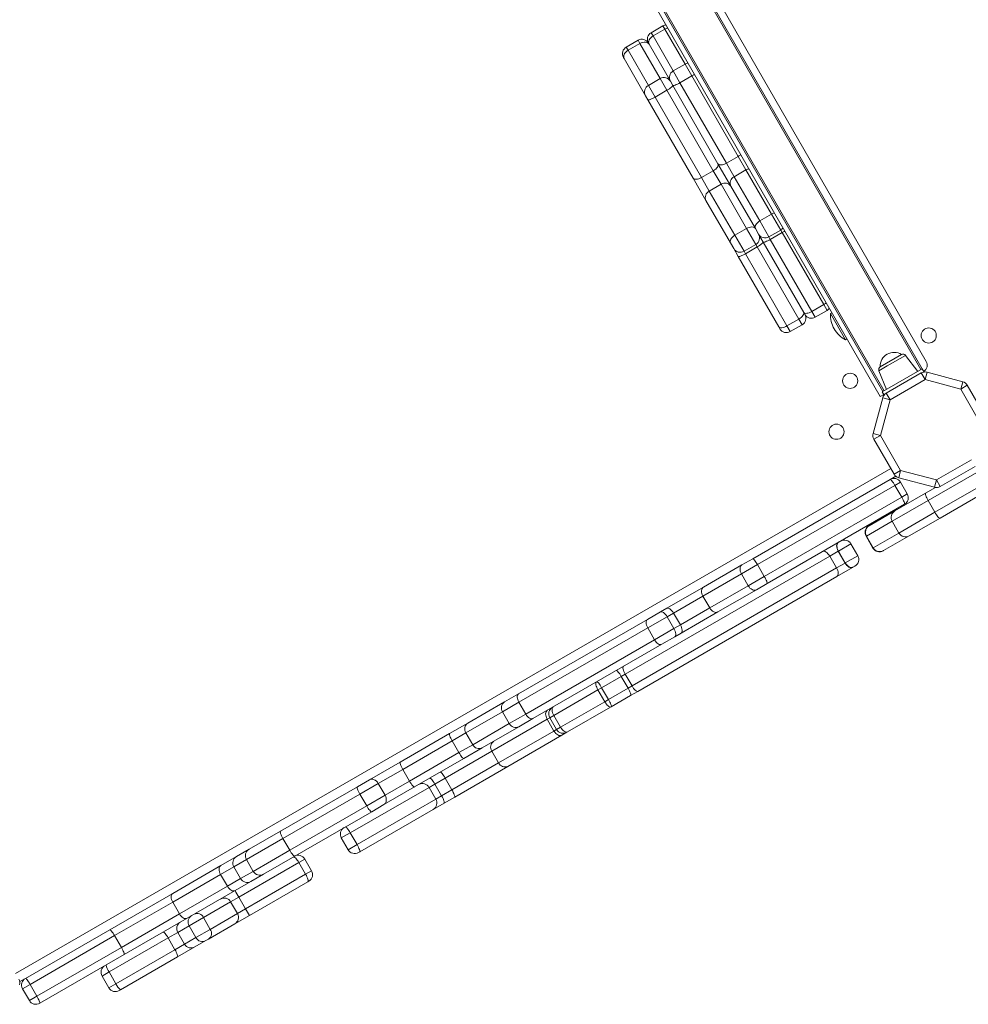
# Model space of a CAD drawing. Units: millimetres. Extents: x 3890 to 13319, y 6824 to 14183.
# Drawn here: x 8832 to 9459, y 9070 to 9720 of the extents above; entities that cross this region are included whole.
import ezdxf

# ---------------------------------------------------------------- set-up
doc = ezdxf.new("R2010")
doc.units = ezdxf.units.MM

msp = doc.modelspace()

# ---------------------------------------------------------------- linework, layer by layer
at = {"color": 7, "linetype": 'Continuous', "lineweight": 15}
for p, q in [((9428.072, 9488.925), (9096.327, 10064.113)), ((9097.194, 10064.613), (9428.938, 9489.425)), ((9431.554, 9494.397), (9102.807, 10064.387)), ((9401.134, 9471.08), (9067.392, 10049.733)), ((9402.95, 9474.436), (9071.206, 10049.625)), ((9072.072, 10050.124), (9403.817, 9474.936)), ((9257.525, 9716.07), (9249.729, 9711.574)), ((9250.965, 9709.43), (9258.762, 9713.927)), ((9241.067, 9706.578), (9233.27, 9702.081)), ((9234.507, 9699.938), (9242.303, 9704.434)), ((9248.324, 9704.002), (9247.896, 9704.745)), ((9262.48, 9679.459), (9248.324, 9704.002)), ((9231.866, 9694.509), (9231.437, 9695.252)), ((9246.021, 9669.966), (9231.866, 9694.509)), ((9272.109, 9690.784), (9264.313, 9686.288)), ((9268.776, 9678.55), (9276.572, 9683.046)), ((9307.255, 9629.847), (9276.572, 9683.046)), ((9255.651, 9681.292), (9247.854, 9676.795)), ((9264.026, 9676.778), (9262.48, 9679.459)), ((9293.893, 9624.994), (9264.026, 9676.778)), ((9268.776, 9678.55), (9299.459, 9625.351)), ((9247.567, 9667.285), (9246.021, 9669.966)), ((9252.317, 9669.057), (9260.114, 9673.554)), ((9252.317, 9669.057), (9283, 9615.858)), ((9290.796, 9620.355), (9260.114, 9673.554)), ((9277.434, 9615.502), (9247.567, 9667.285)), ((9299.459, 9625.351), (9307.255, 9629.847)), ((9312.407, 9620.914), (9307.255, 9629.847)), ((9302.412, 9610.223), (9293.893, 9624.994)), ((9299.459, 9625.351), (9304.611, 9616.418)), ((9283, 9615.858), (9290.796, 9620.355)), ((9295.949, 9611.422), (9290.796, 9620.355)), ((9304.611, 9616.418), (9312.407, 9620.914)), ((9304.611, 9616.418), (9321.469, 9587.19)), ((9329.265, 9591.687), (9312.407, 9620.914)), ((9285.953, 9600.73), (9277.434, 9615.502)), ((9283, 9615.858), (9288.152, 9606.925)), ((9288.152, 9606.925), (9295.949, 9611.422)), ((9312.806, 9582.194), (9295.949, 9611.422)), ((9318.618, 9582.125), (9302.412, 9610.223)), ((9288.152, 9606.925), (9305.01, 9577.697)), ((9302.159, 9572.632), (9285.953, 9600.73)), ((9321.469, 9587.19), (9329.265, 9591.687)), ((9305.01, 9577.697), (9312.806, 9582.194)), ((9320.726, 9578.469), (9318.618, 9582.125)), ((9323.739, 9573.245), (9320.726, 9578.469)), ((9327.556, 9576.635), (9335.352, 9581.132)), ((9328.482, 9575.03), (9336.278, 9579.526)), ((9363.762, 9531.874), (9336.278, 9579.526)), ((9304.268, 9568.976), (9302.159, 9572.632)), ((9311.097, 9567.142), (9318.894, 9571.639)), ((9350.579, 9526.709), (9323.739, 9573.245)), ((9328.482, 9575.03), (9355.966, 9527.378)), ((9307.28, 9563.753), (9304.268, 9568.976)), ((9312.023, 9565.537), (9319.82, 9570.034)), ((9312.023, 9565.537), (9339.507, 9517.885)), ((9347.303, 9522.382), (9319.82, 9570.034)), ((9334.121, 9517.216), (9307.28, 9563.753)), ((9355.966, 9527.378), (9363.762, 9531.874)), ((9351.344, 9525.383), (9350.579, 9526.709)), ((9358.173, 9523.55), (9365.97, 9528.046)), ((9369.159, 9526.52), (9368.293, 9526.02)), ((9378.285, 9508.695), (9368.293, 9526.02)), ((9339.507, 9517.885), (9347.303, 9522.382)), ((9334.885, 9515.89), (9334.121, 9517.216)), ((9341.715, 9514.057), (9349.511, 9518.554)), ((9624.525, 9513.041), (9432.779, 9402.45)), ((9378.285, 9508.695), (9379.151, 9509.195)), ((9437.275, 9394.654), (9629.022, 9505.245)), ((9632.428, 9501.438), (9440.682, 9390.846)), ((9401.171, 9490.726), (9415.296, 9498.873)), ((9426.123, 9487.801), (9417.872, 9498.371)), ((9400.315, 9488.245), (9405.333, 9475.81)), ((9402.517, 9474.186), (9428.938, 9489.425)), ((9405.168, 9473.407), (9428.285, 9486.739)), ((9430.783, 9482.408), (9428.285, 9486.739)), ((9428.938, 9489.425), (9430.126, 9487.365)), ((9430.783, 9482.408), (9432.08, 9487.237)), ((9432.08, 9487.237), (9455.691, 9480.899)), ((9430.783, 9482.408), (9407.666, 9469.075)), ((9454.395, 9476.07), (9430.783, 9482.408)), ((9454.395, 9476.07), (9455.691, 9480.899)), ((9402.517, 9474.186), (9403.705, 9472.127)), ((9405.168, 9473.407), (9407.666, 9469.075)), ((9454.395, 9476.07), (9458.726, 9478.568)), ((9467.728, 9452.953), (9454.395, 9476.07)), ((9458.726, 9478.568), (9472.059, 9455.451)), ((9396.499, 9446.76), (9402.837, 9470.372)), ((9401.134, 9471.08), (9403.516, 9472.454)), ((9407.666, 9469.075), (9401.328, 9445.463)), ((9402.837, 9470.372), (9407.666, 9469.075)), ((9396.499, 9446.76), (9401.328, 9445.463)), ((9396.997, 9442.965), (9401.328, 9445.463)), ((9410.33, 9419.848), (9396.997, 9442.965)), ((9401.328, 9445.463), (9414.661, 9422.346)), ((9438.273, 9416.008), (9461.39, 9429.341)), ((9410.33, 9419.848), (9414.661, 9422.346)), ((9413.365, 9417.517), (9414.661, 9422.346)), ((9414.661, 9422.346), (9438.273, 9416.008)), ((9463.888, 9425.01), (9440.771, 9411.677)), ((9316.846, 9364.018), (9407.693, 9416.415)), ((9407.693, 9416.415), (9411.402, 9418.554)), ((9436.977, 9411.179), (9413.365, 9417.517)), ((9436.977, 9411.179), (9438.273, 9416.008)), ((9440.771, 9411.677), (9438.273, 9416.008)), ((9410.854, 9412.466), (9320.007, 9360.069)), ((9414.522, 9414.582), (9410.854, 9412.466)), ((9415.35, 9404.67), (9410.854, 9412.466)), ((9419.019, 9406.785), (9414.522, 9414.582)), ((9431.189, 9407.305), (9437.673, 9411.045)), ((9324.504, 9352.273), (9415.35, 9404.67)), ((9432.779, 9402.45), (9409.067, 9388.774)), ((9410.865, 9395.583), (9431.189, 9407.305)), ((9415.35, 9404.67), (9419.019, 9406.785)), ((9437.275, 9394.654), (9432.779, 9402.45)), ((9417.185, 9399.956), (9326.339, 9347.56)), ((9393.882, 9385.788), (9410.865, 9395.583)), ((9409.067, 9388.774), (9392.084, 9378.979)), ((9413.563, 9380.977), (9409.067, 9388.774)), ((9413.563, 9380.977), (9437.275, 9394.654)), ((9440.682, 9390.846), (9420.357, 9379.124)), ((9393.637, 9385.647), (9393.882, 9385.788)), ((9391.804, 9378.817), (9396.3, 9371.021)), ((9396.581, 9371.183), (9392.084, 9378.979)), ((9396.581, 9371.183), (9413.563, 9380.977)), ((9420.357, 9379.124), (9403.375, 9369.329)), ((9386.303, 9365.983), (9381.806, 9373.779)), ((9403.375, 9369.329), (9403.13, 9369.188)), ((9367.73, 9365.66), (9232.574, 9287.708)), ((9309.755, 9359.928), (9316.846, 9364.018)), ((9373.378, 9368.917), (9367.73, 9365.66)), ((9372.227, 9357.864), (9367.73, 9365.66)), ((9373.556, 9369.02), (9373.378, 9368.917)), ((9377.874, 9361.121), (9373.378, 9368.917)), ((9378.053, 9361.224), (9373.556, 9369.02)), ((9237.07, 9279.911), (9372.227, 9357.864)), ((9284.341, 9345.271), (9309.755, 9359.928)), ((9320.007, 9360.069), (9309.371, 9353.935)), ((9324.504, 9352.273), (9320.007, 9360.069)), ((9372.227, 9357.864), (9377.874, 9361.121)), ((9382.912, 9358.255), (9372.558, 9352.283)), ((9377.874, 9361.121), (9378.053, 9361.224)), ((9383.093, 9358.359), (9382.912, 9358.255)), ((9384.47, 9359.153), (9383.093, 9358.359)), ((9372.558, 9352.283), (9240.885, 9276.34)), ((9309.371, 9353.935), (9283.957, 9339.277)), ((9313.867, 9346.138), (9309.371, 9353.935)), ((9313.867, 9346.138), (9324.504, 9352.273)), ((9260.021, 9331.244), (9284.341, 9345.271)), ((9288.453, 9331.481), (9313.867, 9346.138)), ((9319.248, 9343.47), (9293.834, 9328.812)), ((9326.339, 9347.56), (9319.248, 9343.47)), ((9283.957, 9339.277), (9264.5, 9328.055)), ((9288.453, 9331.481), (9283.957, 9339.277)), ((9255.819, 9328.82), (9260.021, 9331.244)), ((9268.997, 9320.259), (9288.453, 9331.481)), ((9162.089, 9274.761), (9247.251, 9323.879)), ((9247.251, 9323.879), (9255.819, 9328.82)), ((9260.298, 9325.632), (9247.447, 9318.22)), ((9264.5, 9328.055), (9260.298, 9325.632)), ((9264.794, 9317.835), (9260.298, 9325.632)), ((9268.997, 9320.259), (9264.5, 9328.055)), ((9293.834, 9328.812), (9269.514, 9314.785)), ((9247.447, 9318.22), (9162.284, 9269.102)), ((9251.944, 9310.424), (9247.447, 9318.22)), ((9251.944, 9310.424), (9264.794, 9317.835)), ((9264.794, 9317.835), (9268.997, 9320.259)), ((9265.311, 9312.361), (9256.744, 9307.42)), ((9269.514, 9314.785), (9265.311, 9312.361)), ((9166.781, 9261.305), (9251.944, 9310.424)), ((9256.744, 9307.42), (9171.581, 9258.302)), ((9229.969, 9286.205), (9216.97, 9278.708)), ((9232.574, 9287.708), (9229.969, 9286.205)), ((9234.465, 9278.409), (9229.969, 9286.205)), ((9237.07, 9279.911), (9232.574, 9287.708)), ((9216.97, 9278.708), (9214.543, 9277.308)), ((9221.467, 9270.912), (9216.97, 9278.708)), ((9221.467, 9270.912), (9234.465, 9278.409)), ((9234.465, 9278.409), (9237.07, 9279.911)), ((9152.793, 9269.399), (9162.089, 9274.761)), ((9214.543, 9277.308), (9185.36, 9260.477)), ((9219.039, 9269.512), (9214.543, 9277.308)), ((9236.109, 9273.585), (9223.325, 9266.212)), ((9240.885, 9276.34), (9236.109, 9273.585)), ((9128.565, 9255.426), (9152.793, 9269.399)), ((9162.284, 9269.102), (9151.44, 9262.847)), ((9166.781, 9261.305), (9162.284, 9269.102)), ((9189.856, 9252.68), (9219.039, 9269.512)), ((9222.92, 9265.978), (9194.439, 9249.551)), ((9219.039, 9269.512), (9221.467, 9270.912)), ((9223.325, 9266.212), (9222.92, 9265.978)), ((9151.44, 9262.847), (9127.212, 9248.873)), ((9155.936, 9255.051), (9151.44, 9262.847)), ((9155.936, 9255.051), (9166.781, 9261.305)), ((9182.664, 9258.922), (9187.16, 9251.125)), ((9189.856, 9252.68), (9185.36, 9260.477)), ((9116.474, 9248.452), (9128.565, 9255.426)), ((9131.709, 9241.077), (9155.936, 9255.051)), ((9162.286, 9252.941), (9138.058, 9238.967)), ((9180.955, 9257.937), (9144.379, 9236.841)), ((9171.581, 9258.302), (9162.286, 9252.941)), ((9185.452, 9250.14), (9180.955, 9257.937)), ((9083.792, 9229.602), (9116.474, 9248.452)), ((9127.212, 9248.873), (9118.143, 9243.643)), ((9131.709, 9241.077), (9127.212, 9248.873)), ((9148.875, 9229.044), (9185.452, 9250.14)), ((9190.597, 9247.336), (9154.963, 9226.783)), ((9193.989, 9249.292), (9190.597, 9247.336)), ((9194.439, 9249.551), (9193.989, 9249.292)), ((9118.143, 9243.643), (9085.461, 9224.793)), ((9122.64, 9235.847), (9118.143, 9243.643)), ((9122.64, 9235.847), (9131.709, 9241.077)), ((9089.958, 9216.997), (9122.64, 9235.847)), ((9144.379, 9236.841), (9113.513, 9219.039)), ((9138.058, 9238.967), (9125.967, 9231.993)), ((9148.875, 9229.044), (9144.379, 9236.841)), ((9063.555, 9217.931), (9083.792, 9229.602)), ((9125.967, 9231.993), (9093.284, 9213.144)), ((9118.01, 9211.243), (9148.875, 9229.044)), ((9154.963, 9226.783), (9119.811, 9206.509)), ((9085.461, 9224.793), (9069.272, 9215.456)), ((9089.958, 9216.997), (9085.461, 9224.793)), ((9004.604, 9183.93), (9055.461, 9213.262)), ((9055.461, 9213.262), (9063.555, 9217.931)), ((9069.272, 9215.456), (9057.13, 9208.453)), ((9073.769, 9207.66), (9069.272, 9215.456)), ((9093.284, 9213.144), (9073.048, 9201.472)), ((9073.769, 9207.66), (9089.958, 9216.997)), ((9106.704, 9215.112), (9102.832, 9212.878)), ((9113.513, 9219.039), (9106.704, 9215.112)), ((9111.201, 9207.315), (9106.704, 9215.112)), ((9118.01, 9211.243), (9113.513, 9219.039)), ((9057.13, 9208.453), (9006.273, 9179.121)), ((9102.832, 9212.878), (9050.749, 9182.839)), ((9061.627, 9200.657), (9057.13, 9208.453)), ((9061.627, 9200.657), (9073.769, 9207.66)), ((9107.328, 9205.082), (9102.832, 9212.878)), ((9107.328, 9205.082), (9111.201, 9207.315)), ((9111.201, 9207.315), (9118.01, 9211.243)), ((9119.811, 9206.509), (9112.788, 9202.459)), ((9010.77, 9171.325), (9061.627, 9200.657)), ((9055.246, 9175.043), (9107.328, 9205.082)), ((9073.048, 9201.472), (9064.953, 9196.803)), ((9112.788, 9202.459), (9105.688, 9198.364)), ((9064.953, 9196.803), (9014.096, 9167.471)), ((9105.688, 9198.364), (9057.175, 9170.384)), ((8983.894, 9171.986), (9004.604, 9183.93)), ((9055.246, 9175.043), (9050.749, 9182.839)), ((9006.273, 9179.121), (8982.112, 9165.186)), ((9010.77, 9171.325), (9006.273, 9179.121)), ((9044.869, 9179.448), (9049.366, 9171.652)), ((8975.572, 9167.186), (8983.894, 9171.986)), ((8986.608, 9157.389), (9010.77, 9171.325)), ((9014.096, 9167.471), (8993.387, 9155.527)), ((9057.175, 9170.384), (9056.195, 9169.818)), ((8933.408, 9142.867), (8965.133, 9161.165)), ((8965.133, 9161.165), (8975.572, 9167.186)), ((8982.112, 9165.186), (8973.79, 9160.386)), ((9016.78, 9163.247), (8977.024, 9140.318)), ((8986.608, 9157.389), (8982.112, 9165.186)), ((9021.277, 9155.451), (9016.78, 9163.247)), ((9025.238, 9157.736), (9020.742, 9165.532)), ((8965.091, 9155.369), (8933.366, 9137.071)), ((8973.79, 9160.386), (8965.091, 9155.369)), ((8969.587, 9147.572), (8965.091, 9155.369)), ((8978.287, 9152.59), (8973.79, 9160.386)), ((8978.287, 9152.59), (8986.608, 9157.389)), ((8981.521, 9132.522), (9021.277, 9155.451)), ((8993.387, 9155.527), (8985.065, 9150.727)), ((8969.587, 9147.572), (8978.287, 9152.59)), ((8985.065, 9150.727), (8974.626, 9144.706)), ((9022.68, 9150.488), (8984.102, 9128.238)), ((9023.405, 9150.907), (9022.68, 9150.488)), ((8891.767, 9118.85), (8933.408, 9142.867)), ((8937.862, 9129.275), (8969.587, 9147.572)), ((8974.626, 9144.706), (8942.901, 9126.409)), ((8933.366, 9137.071), (8894.927, 9114.901)), ((8937.862, 9129.275), (8933.366, 9137.071)), ((8971.688, 9137.24), (8953.722, 9126.878)), ((8977.024, 9140.318), (8971.688, 9137.24)), ((8976.184, 9129.444), (8971.688, 9137.24)), ((8981.521, 9132.522), (8977.024, 9140.318)), ((8899.424, 9107.105), (8937.862, 9129.275)), ((8958.219, 9119.082), (8976.184, 9129.444)), ((8976.184, 9129.444), (8981.521, 9132.522)), ((8942.901, 9126.409), (8901.259, 9102.392)), ((8953.722, 9126.878), (8944.201, 9121.387)), ((8958.219, 9119.082), (8953.722, 9126.878)), ((8974.405, 9122.645), (8957.096, 9112.662)), ((8984.102, 9128.238), (8974.405, 9122.645)), ((8835.969, 9086.669), (8891.767, 9118.85)), ((8936.674, 9117.045), (8930.388, 9113.42)), ((8944.201, 9121.387), (8936.674, 9117.045)), ((8941.171, 9109.249), (8936.674, 9117.045)), ((8948.698, 9113.59), (8944.201, 9121.387)), ((8948.698, 9113.59), (8958.219, 9119.082)), ((8894.927, 9114.901), (8839.13, 9082.72)), ((8930.388, 9113.42), (8891.35, 9090.905)), ((8899.424, 9107.105), (8894.927, 9114.901)), ((8934.885, 9105.624), (8930.388, 9113.42)), ((8934.885, 9105.624), (8941.171, 9109.249)), ((8941.171, 9109.249), (8948.698, 9113.59)), ((8955.353, 9111.657), (8947.993, 9107.412)), ((8957.096, 9112.662), (8955.353, 9111.657)), ((8843.627, 9074.924), (8899.424, 9107.105)), ((8901.259, 9102.392), (8845.462, 9070.21)), ((8895.847, 9083.108), (8934.885, 9105.624)), ((8947.993, 9107.412), (8936.571, 9100.824)), ((8936.571, 9100.824), (8898.847, 9079.066)), ((8895.847, 9083.108), (8891.35, 9090.905)), ((8832.26, 9084.529), (8835.969, 9086.669)), ((8886.663, 9088.201), (8891.159, 9080.405)), ((8839.13, 9082.72), (8834.136, 9079.84)), ((8838.633, 9072.043), (8834.136, 9079.84)), ((8843.627, 9074.924), (8839.13, 9082.72)), ((8898.847, 9079.066), (8897.989, 9078.572)), ((8838.633, 9072.043), (8843.627, 9074.924))]:
    msp.add_line(p, q, dxfattribs=at)
at = {"color": 8, "linetype": 'Continuous', "lineweight": 15}
for p, q in [((9258.762, 9713.927), (9257.525, 9716.07)), ((9249.729, 9711.574), (9250.965, 9709.43)), ((9250.965, 9709.43), (9264.313, 9686.288)), ((9272.109, 9690.784), (9258.762, 9713.927)), ((9233.27, 9702.081), (9234.507, 9699.938)), ((9242.303, 9704.434), (9241.067, 9706.578)), ((9255.651, 9681.292), (9242.303, 9704.434)), ((9234.507, 9699.938), (9247.854, 9676.795)), ((9276.572, 9683.046), (9272.109, 9690.784)), ((9264.313, 9686.288), (9268.776, 9678.55)), ((9247.854, 9676.795), (9252.317, 9669.057)), ((9260.114, 9673.554), (9255.651, 9681.292)), ((9335.352, 9581.132), (9329.265, 9591.687)), ((9321.469, 9587.19), (9327.556, 9576.635)), ((9305.01, 9577.697), (9311.097, 9567.142)), ((9318.894, 9571.639), (9312.806, 9582.194)), ((9336.278, 9579.526), (9335.352, 9581.132)), ((9319.82, 9570.034), (9318.894, 9571.639)), ((9327.556, 9576.635), (9328.482, 9575.03)), ((9311.097, 9567.142), (9312.023, 9565.537)), ((9365.97, 9528.046), (9363.762, 9531.874)), ((9355.966, 9527.378), (9358.173, 9523.55)), ((9349.511, 9518.554), (9347.303, 9522.382)), ((9339.507, 9517.885), (9341.715, 9514.057)), ((9417.872, 9498.371), (9405.741, 9491.375)), ((9405.741, 9491.375), (9400.315, 9488.245)), ((8829.507, 9089.868), (9408.16, 9423.611)), ((9392.084, 9378.979), (9391.804, 9378.817)), ((9381.806, 9373.779), (9373.556, 9369.02)), ((9396.3, 9371.021), (9396.581, 9371.183)), ((9378.053, 9361.224), (9386.303, 9365.983)), ((9182.664, 9258.922), (9180.955, 9257.937)), ((9185.36, 9260.477), (9182.664, 9258.922)), ((9187.16, 9251.125), (9189.856, 9252.68)), ((9185.452, 9250.14), (9187.16, 9251.125)), ((9050.749, 9182.839), (9044.869, 9179.448)), ((9049.366, 9171.652), (9055.246, 9175.043)), ((9020.742, 9165.532), (9016.78, 9163.247)), ((9021.277, 9155.451), (9025.238, 9157.736)), ((8891.35, 9090.905), (8886.663, 9088.201)), ((8891.159, 9080.405), (8895.847, 9083.108))]:
    msp.add_line(p, q, dxfattribs=at)
at = {"color": 7, "linetype": 'Continuous', "lineweight": 15, "flags": 128}
for points in [[(9248.324, 9704.002), (9248.078, 9704.622), (9248.007, 9705.314), (9248.115, 9706.051), (9248.398, 9706.806), (9248.844, 9707.549), (9249.437, 9708.251), (9250.153, 9708.887), (9250.965, 9709.43)], [(9242.303, 9704.434), (9243.18, 9704.865), (9244.089, 9705.167), (9244.994, 9705.328), (9245.861, 9705.342), (9246.655, 9705.209), (9247.348, 9704.933), (9247.911, 9704.526), (9248.324, 9704.002)], [(9231.866, 9694.509), (9231.619, 9695.129), (9231.549, 9695.821), (9231.657, 9696.558), (9231.939, 9697.313), (9232.385, 9698.056), (9232.978, 9698.759), (9233.694, 9699.394), (9234.507, 9699.938)], [(9264.026, 9676.778), (9264.024, 9676.588), (9263.856, 9676.31), (9263.529, 9675.954), (9263.053, 9675.533), (9262.449, 9675.064), (9261.739, 9674.565), (9260.95, 9674.055), (9260.114, 9673.554)], [(9268.776, 9678.55), (9267.923, 9678.076), (9267.087, 9677.649), (9266.299, 9677.284), (9265.591, 9676.996), (9264.989, 9676.796), (9264.516, 9676.69), (9264.191, 9676.684), (9264.026, 9676.778)], [(9252.317, 9669.057), (9251.464, 9668.584), (9250.628, 9668.156), (9249.84, 9667.792), (9249.132, 9667.504), (9248.53, 9667.303), (9248.057, 9667.198), (9247.732, 9667.192), (9247.567, 9667.285)], [(9293.893, 9624.994), (9294.05, 9624.529), (9294.035, 9623.985), (9293.849, 9623.384), (9293.497, 9622.748), (9292.995, 9622.104), (9292.36, 9621.474), (9291.618, 9620.883), (9290.796, 9620.355)], [(9299.459, 9625.351), (9298.59, 9624.905), (9297.707, 9624.558), (9296.844, 9624.324), (9296.034, 9624.212), (9295.309, 9624.226), (9294.695, 9624.365), (9294.217, 9624.625), (9293.893, 9624.994)], [(9283, 9615.858), (9282.131, 9615.412), (9281.249, 9615.065), (9280.386, 9614.831), (9279.576, 9614.719), (9278.85, 9614.733), (9278.236, 9614.872), (9277.758, 9615.132), (9277.434, 9615.502)], [(9321.469, 9587.19), (9320.652, 9586.653), (9319.924, 9586.039), (9319.312, 9585.369), (9318.84, 9584.672), (9318.525, 9583.972), (9318.381, 9583.297), (9318.412, 9582.673), (9318.618, 9582.125)], [(9305.01, 9577.697), (9304.193, 9577.161), (9303.465, 9576.546), (9302.853, 9575.877), (9302.381, 9575.179), (9302.067, 9574.479), (9301.922, 9573.804), (9301.954, 9573.181), (9302.159, 9572.632)], [(9318.618, 9582.125), (9318.246, 9582.577), (9317.722, 9582.917), (9317.065, 9583.13), (9316.302, 9583.208), (9315.462, 9583.149), (9314.576, 9582.954), (9313.679, 9582.632), (9312.806, 9582.194)], [(9323.739, 9573.245), (9323.736, 9573.058), (9323.567, 9572.782), (9323.238, 9572.428), (9322.762, 9572.009), (9322.156, 9571.542), (9321.446, 9571.044), (9320.657, 9570.535), (9319.82, 9570.034)], [(9328.482, 9575.03), (9327.629, 9574.556), (9326.793, 9574.128), (9326.006, 9573.762), (9325.299, 9573.472), (9324.698, 9573.27), (9324.226, 9573.162), (9323.903, 9573.154), (9323.739, 9573.245)], [(9312.023, 9565.537), (9311.17, 9565.063), (9310.334, 9564.635), (9309.548, 9564.27), (9308.84, 9563.98), (9308.239, 9563.777), (9307.768, 9563.67), (9307.444, 9563.662), (9307.28, 9563.753)], [(9350.579, 9526.709), (9350.702, 9526.304), (9350.653, 9525.819), (9350.436, 9525.272), (9350.057, 9524.684), (9349.532, 9524.078), (9348.88, 9523.477), (9348.128, 9522.904), (9347.303, 9522.382)], [(9355.966, 9527.378), (9355.1, 9526.926), (9354.228, 9526.561), (9353.382, 9526.298), (9352.594, 9526.147), (9351.895, 9526.114), (9351.313, 9526.199), (9350.868, 9526.4), (9350.579, 9526.709)], [(9339.507, 9517.885), (9338.642, 9517.433), (9337.769, 9517.068), (9336.923, 9516.806), (9336.135, 9516.654), (9335.437, 9516.621), (9334.854, 9516.706), (9334.41, 9516.907), (9334.121, 9517.216)], [(9407.693, 9416.415), (9407.87, 9416.406), (9408.137, 9416.231), (9408.482, 9415.897), (9408.893, 9415.416), (9409.354, 9414.808), (9409.847, 9414.094), (9410.354, 9413.303), (9410.854, 9412.466)], [(9415.35, 9404.67), (9415.825, 9403.817), (9416.256, 9402.983), (9416.626, 9402.199), (9416.922, 9401.495), (9417.133, 9400.898), (9417.249, 9400.432), (9417.267, 9400.114), (9417.185, 9399.956)], [(9431.189, 9407.305), (9431.06, 9407.12), (9431.032, 9406.775), (9431.106, 9406.284), (9431.278, 9405.666), (9431.544, 9404.944), (9431.892, 9404.147), (9432.309, 9403.305), (9432.779, 9402.45)], [(9437.275, 9394.654), (9437.78, 9393.819), (9438.3, 9393.036), (9438.816, 9392.336), (9439.308, 9391.744), (9439.756, 9391.285), (9440.144, 9390.976), (9440.457, 9390.827), (9440.682, 9390.846)], [(9373.378, 9368.917), (9372.939, 9369.79), (9372.614, 9370.686), (9372.417, 9371.57), (9372.354, 9372.409), (9372.429, 9373.169), (9372.637, 9373.823), (9372.972, 9374.344), (9373.419, 9374.714)], [(9373.556, 9369.02), (9373.117, 9369.893), (9372.793, 9370.789), (9372.596, 9371.673), (9372.533, 9372.512), (9372.608, 9373.273), (9372.817, 9373.927), (9373.152, 9374.448), (9373.6, 9374.818)], [(9316.846, 9364.018), (9317.024, 9364.01), (9317.29, 9363.835), (9317.636, 9363.501), (9318.047, 9363.02), (9318.508, 9362.411), (9319.001, 9361.698), (9319.507, 9360.907), (9320.007, 9360.069)], [(9363.066, 9368.742), (9363.536, 9368.902), (9364.085, 9368.89), (9364.69, 9368.706), (9365.329, 9368.357), (9365.977, 9367.856), (9366.609, 9367.223), (9367.201, 9366.481), (9367.73, 9365.66)], [(9309.755, 9359.928), (9309.241, 9359.521), (9308.842, 9358.963), (9308.575, 9358.275), (9308.448, 9357.484), (9308.469, 9356.621), (9308.634, 9355.719), (9308.939, 9354.812), (9309.371, 9353.935)], [(9372.227, 9357.864), (9372.672, 9356.995), (9373.018, 9356.111), (9373.249, 9355.247), (9373.358, 9354.435), (9373.341, 9353.707), (9373.197, 9353.091), (9372.933, 9352.61), (9372.558, 9352.283)], [(9382.912, 9358.255), (9382.369, 9358.052), (9381.75, 9358.024), (9381.08, 9358.171), (9380.384, 9358.488), (9379.69, 9358.962), (9379.023, 9359.575), (9378.41, 9360.304), (9377.874, 9361.121)], [(9383.093, 9358.359), (9382.549, 9358.156), (9381.93, 9358.128), (9381.259, 9358.274), (9380.564, 9358.591), (9379.869, 9359.065), (9379.202, 9359.678), (9378.589, 9360.407), (9378.053, 9361.224)], [(9324.504, 9352.273), (9324.978, 9351.421), (9325.409, 9350.587), (9325.78, 9349.802), (9326.076, 9349.099), (9326.286, 9348.502), (9326.403, 9348.036), (9326.42, 9347.717), (9326.339, 9347.56)], [(9284.341, 9345.271), (9283.827, 9344.863), (9283.428, 9344.305), (9283.161, 9343.617), (9283.034, 9342.826), (9283.055, 9341.963), (9283.22, 9341.061), (9283.525, 9340.154), (9283.957, 9339.277)], [(9313.867, 9346.138), (9314.41, 9345.325), (9315.043, 9344.607), (9315.741, 9344.012), (9316.478, 9343.563), (9317.225, 9343.276), (9317.955, 9343.163), (9318.638, 9343.229), (9319.248, 9343.47)], [(9260.021, 9331.244), (9260.455, 9331.383), (9260.969, 9331.351), (9261.543, 9331.149), (9262.154, 9330.783), (9262.778, 9330.269), (9263.393, 9329.626), (9263.975, 9328.878), (9264.5, 9328.055)], [(9288.453, 9331.481), (9288.996, 9330.668), (9289.628, 9329.95), (9290.327, 9329.355), (9291.064, 9328.905), (9291.811, 9328.618), (9292.541, 9328.505), (9293.223, 9328.571), (9293.834, 9328.812)], [(9247.251, 9323.879), (9246.85, 9323.537), (9246.56, 9323.041), (9246.393, 9322.411), (9246.355, 9321.671), (9246.447, 9320.85), (9246.666, 9319.978), (9247.004, 9319.09), (9247.447, 9318.22)], [(9255.819, 9328.82), (9256.253, 9328.96), (9256.767, 9328.928), (9257.34, 9328.725), (9257.951, 9328.36), (9258.576, 9327.845), (9259.191, 9327.202), (9259.773, 9326.455), (9260.298, 9325.632)], [(9264.794, 9317.835), (9265.244, 9316.968), (9265.6, 9316.091), (9265.848, 9315.236), (9265.981, 9314.438), (9265.991, 9313.726), (9265.879, 9313.128), (9265.65, 9312.668), (9265.311, 9312.361)], [(9268.997, 9320.259), (9269.446, 9319.392), (9269.802, 9318.515), (9270.051, 9317.66), (9270.183, 9316.862), (9270.193, 9316.15), (9270.082, 9315.552), (9269.852, 9315.091), (9269.514, 9314.785)], [(9251.944, 9310.424), (9252.475, 9309.604), (9253.075, 9308.867), (9253.72, 9308.241), (9254.384, 9307.75), (9255.044, 9307.412), (9255.673, 9307.242), (9256.247, 9307.244), (9256.744, 9307.42)], [(9231.392, 9292.798), (9231.183, 9292.567), (9231.079, 9292.178), (9231.082, 9291.647), (9231.193, 9290.993), (9231.408, 9290.242), (9231.718, 9289.423), (9232.112, 9288.567), (9232.574, 9287.708)], [(9226.617, 9290.044), (9226.831, 9290.057), (9227.134, 9289.903), (9227.512, 9289.588), (9227.952, 9289.124), (9228.437, 9288.529), (9228.948, 9287.825), (9229.465, 9287.041), (9229.969, 9286.205)], [(9213.428, 9282.437), (9213.206, 9282.198), (9213.088, 9281.802), (9213.08, 9281.264), (9213.181, 9280.604), (9213.388, 9279.849), (9213.692, 9279.026), (9214.082, 9278.169), (9214.543, 9277.308)], [(9213.832, 9282.67), (9214.005, 9282.659), (9214.267, 9282.482), (9214.609, 9282.146), (9215.016, 9281.663), (9215.475, 9281.052), (9215.966, 9280.338), (9216.471, 9279.546), (9216.97, 9278.708)], [(9234.465, 9278.409), (9234.936, 9277.555), (9235.356, 9276.714), (9235.709, 9275.92), (9235.981, 9275.202), (9236.163, 9274.589), (9236.246, 9274.103), (9236.228, 9273.765), (9236.109, 9273.585)], [(9237.07, 9279.911), (9237.583, 9279.081), (9238.126, 9278.312), (9238.68, 9277.633), (9239.222, 9277.071), (9239.732, 9276.648), (9240.191, 9276.379), (9240.58, 9276.275), (9240.885, 9276.34)], [(9162.089, 9274.761), (9161.687, 9274.418), (9161.398, 9273.923), (9161.23, 9273.293), (9161.192, 9272.553), (9161.285, 9271.732), (9161.504, 9270.86), (9161.841, 9269.972), (9162.284, 9269.102)], [(9184.946, 9266.01), (9184.587, 9265.692), (9184.338, 9265.22), (9184.209, 9264.612), (9184.204, 9263.891), (9184.323, 9263.086), (9184.562, 9262.226), (9184.912, 9261.345), (9185.36, 9260.477)], [(9219.039, 9269.512), (9219.553, 9268.682), (9220.101, 9267.915), (9220.66, 9267.24), (9221.211, 9266.683), (9221.731, 9266.265), (9222.201, 9266.003), (9222.602, 9265.906), (9222.92, 9265.978)], [(9221.467, 9270.912), (9221.942, 9270.06), (9222.374, 9269.227), (9222.747, 9268.444), (9223.046, 9267.741), (9223.259, 9267.147), (9223.38, 9266.683), (9223.402, 9266.367), (9223.325, 9266.212)], [(9166.781, 9261.305), (9167.313, 9260.486), (9167.912, 9259.749), (9168.557, 9259.123), (9169.222, 9258.632), (9169.881, 9258.294), (9170.51, 9258.123), (9171.084, 9258.126), (9171.581, 9258.302)], [(9181.105, 9263.795), (9180.636, 9263.413), (9180.282, 9262.881), (9180.055, 9262.216), (9179.964, 9261.446), (9180.014, 9260.6), (9180.201, 9259.71), (9180.519, 9258.811), (9180.955, 9257.937)], [(9189.856, 9252.68), (9190.383, 9251.859), (9190.971, 9251.114), (9191.595, 9250.477), (9192.233, 9249.97), (9192.86, 9249.613), (9193.451, 9249.421), (9193.984, 9249.4), (9194.439, 9249.551)], [(9116.474, 9248.452), (9116.36, 9248.276), (9116.347, 9247.939), (9116.435, 9247.457), (9116.62, 9246.845), (9116.895, 9246.13), (9117.251, 9245.337), (9117.672, 9244.497), (9118.143, 9243.643)], [(9185.452, 9250.14), (9185.99, 9249.325), (9186.61, 9248.599), (9187.286, 9247.991), (9187.994, 9247.525), (9188.706, 9247.218), (9189.394, 9247.081), (9190.033, 9247.121), (9190.597, 9247.336)], [(9125.967, 9231.993), (9125.757, 9231.983), (9125.459, 9232.14), (9125.085, 9232.458), (9124.649, 9232.924), (9124.167, 9233.521), (9123.659, 9234.226), (9123.143, 9235.011), (9122.64, 9235.847)], [(9085.461, 9224.793), (9084.99, 9225.647), (9084.568, 9226.487), (9084.213, 9227.28), (9083.937, 9227.996), (9083.752, 9228.607), (9083.665, 9229.09), (9083.678, 9229.426), (9083.792, 9229.602)], [(9110.318, 9222.968), (9110.502, 9222.963), (9110.775, 9222.792), (9111.126, 9222.461), (9111.543, 9221.984), (9112.008, 9221.377), (9112.504, 9220.666), (9113.013, 9219.876), (9113.513, 9219.039)], [(9057.13, 9208.453), (9056.659, 9209.307), (9056.237, 9210.147), (9055.882, 9210.94), (9055.606, 9211.656), (9055.421, 9212.267), (9055.334, 9212.75), (9055.347, 9213.086), (9055.461, 9213.262)], [(9069.272, 9215.456), (9068.723, 9216.265), (9068.071, 9216.972), (9067.342, 9217.549), (9066.563, 9217.975), (9065.764, 9218.232), (9064.977, 9218.311), (9064.231, 9218.21), (9063.555, 9217.931)], [(9093.284, 9213.144), (9093.075, 9213.133), (9092.777, 9213.29), (9092.403, 9213.608), (9091.967, 9214.074), (9091.485, 9214.671), (9090.977, 9215.376), (9090.461, 9216.161), (9089.958, 9216.997)], [(9103.296, 9218.918), (9103.521, 9218.937), (9103.834, 9218.789), (9104.223, 9218.48), (9104.671, 9218.021), (9105.163, 9217.43), (9105.679, 9216.729), (9106.2, 9215.947), (9106.704, 9215.112)], [(9073.048, 9201.472), (9073.628, 9201.917), (9074.089, 9202.512), (9074.415, 9203.233), (9074.592, 9204.053), (9074.614, 9204.941), (9074.479, 9205.861), (9074.194, 9206.779), (9073.769, 9207.66)], [(9111.201, 9207.315), (9111.671, 9206.46), (9112.088, 9205.618), (9112.435, 9204.821), (9112.701, 9204.099), (9112.873, 9203.481), (9112.947, 9202.99), (9112.918, 9202.645), (9112.788, 9202.459)], [(9118.01, 9211.243), (9118.484, 9210.39), (9118.913, 9209.554), (9119.28, 9208.768), (9119.572, 9208.062), (9119.777, 9207.463), (9119.887, 9206.993), (9119.899, 9206.671), (9119.811, 9206.509)], [(9064.953, 9196.803), (9064.744, 9196.793), (9064.446, 9196.95), (9064.072, 9197.268), (9063.636, 9197.734), (9063.154, 9198.331), (9062.646, 9199.036), (9062.13, 9199.821), (9061.627, 9200.657)], [(9006.273, 9179.121), (9005.802, 9179.975), (9005.38, 9180.815), (9005.025, 9181.608), (9004.749, 9182.323), (9004.564, 9182.935), (9004.477, 9183.417), (9004.49, 9183.754), (9004.604, 9183.93)], [(9047.682, 9186.842), (9047.841, 9186.823), (9048.09, 9186.638), (9048.419, 9186.295), (9048.816, 9185.806), (9049.266, 9185.19), (9049.75, 9184.472), (9050.251, 9183.678), (9050.749, 9182.839)], [(9055.246, 9175.043), (9055.722, 9174.192), (9056.158, 9173.36), (9056.538, 9172.581), (9056.846, 9171.884), (9057.07, 9171.296), (9057.203, 9170.839), (9057.238, 9170.531), (9057.175, 9170.384)], [(9014.096, 9167.471), (9013.887, 9167.461), (9013.589, 9167.618), (9013.215, 9167.936), (9012.779, 9168.402), (9012.297, 9168.999), (9011.789, 9169.704), (9011.273, 9170.489), (9010.77, 9171.325)], [(8965.091, 9155.369), (8964.652, 9156.242), (8964.328, 9157.138), (8964.131, 9158.022), (8964.068, 9158.86), (8964.143, 9159.621), (8964.351, 9160.275), (8964.685, 9160.796), (8965.133, 9161.165)], [(9016.78, 9163.247), (9016.272, 9164.08), (9015.741, 9164.857), (9015.208, 9165.547), (9014.693, 9166.125), (9014.217, 9166.568), (9013.797, 9166.859), (9013.449, 9166.987), (9013.188, 9166.947)], [(9022.68, 9150.488), (9022.846, 9150.695), (9022.909, 9151.06), (9022.867, 9151.569), (9022.723, 9152.204), (9022.48, 9152.938), (9022.15, 9153.746), (9021.743, 9154.594), (9021.277, 9155.451)], [(8933.366, 9137.071), (8932.927, 9137.944), (8932.603, 9138.84), (8932.406, 9139.724), (8932.343, 9140.563), (8932.418, 9141.323), (8932.626, 9141.977), (8932.96, 9142.498), (8933.408, 9142.867)], [(8974.626, 9144.706), (8974.082, 9144.504), (8973.463, 9144.475), (8972.793, 9144.622), (8972.098, 9144.939), (8971.403, 9145.413), (8970.736, 9146.026), (8970.123, 9146.755), (8969.587, 9147.572)], [(8942.901, 9126.409), (8942.357, 9126.206), (8941.738, 9126.178), (8941.068, 9126.325), (8940.373, 9126.641), (8939.678, 9127.115), (8939.012, 9127.729), (8938.398, 9128.458), (8937.862, 9129.275)], [(8894.927, 9114.901), (8894.427, 9115.739), (8893.921, 9116.53), (8893.428, 9117.243), (8892.967, 9117.852), (8892.556, 9118.333), (8892.21, 9118.667), (8891.944, 9118.842), (8891.767, 9118.85)], [(8927.078, 9117.283), (8927.285, 9117.291), (8927.579, 9117.132), (8927.95, 9116.813), (8928.384, 9116.345), (8928.863, 9115.747), (8929.37, 9115.042), (8929.885, 9114.256), (8930.388, 9113.42)], [(8901.259, 9102.392), (8901.341, 9102.549), (8901.323, 9102.868), (8901.206, 9103.334), (8900.996, 9103.931), (8900.7, 9104.634), (8900.33, 9105.419), (8899.899, 9106.253), (8899.424, 9107.105)], [(8934.885, 9105.624), (8935.356, 9104.77), (8935.779, 9103.931), (8936.136, 9103.138), (8936.413, 9102.424), (8936.601, 9101.814), (8936.691, 9101.333), (8936.681, 9100.999), (8936.571, 9100.824)], [(8839.13, 9082.72), (8838.63, 9083.558), (8838.124, 9084.348), (8837.631, 9085.062), (8837.17, 9085.671), (8836.759, 9086.151), (8836.413, 9086.485), (8836.147, 9086.66), (8835.969, 9086.669)], [(8845.462, 9070.21), (8845.543, 9070.368), (8845.526, 9070.686), (8845.409, 9071.152), (8845.199, 9071.749), (8844.903, 9072.453), (8844.532, 9073.237), (8844.101, 9074.071), (8843.627, 9074.924)]]:
    msp.add_lwpolyline(points, dxfattribs=at)
at = {"color": 7, "linetype": 'Continuous', "lineweight": 15}
for centre in [(9433.222, 9511.52), (9381.247, 9481.543), (9372.216, 9447.902)]:
    msp.add_circle(centre, 5, dxfattribs=at)
for centre, radius, start, end in [((9260.023, 9711.739), 5, 96.396346, 119.974525), ((9252.227, 9707.243), 5, 119.974525, 209.974525), ((9235.769, 9697.75), 5, 119.974525, 209.974525), ((9243.565, 9702.246), 5, 29.974525, 119.974525), ((9274.607, 9686.453), 5, 96.396346, 119.974525), ((9258.149, 9676.961), 5, 29.974525, 119.974525), ((9266.811, 9681.957), 5, 119.974525, 209.974525), ((9250.352, 9672.464), 5, 119.974525, 209.974525), ((9306.648, 9612.207), 4.678, 115.815732, 205.100807), ((9298.573, 9607.55), 4.678, 34.848242, 124.133317), ((9290.189, 9602.714), 4.678, 115.815732, 205.100807), ((9316.395, 9575.972), 4.999, 299.967174, 29.967173), ((9325.057, 9580.967), 4.999, 209.981876, 299.981875), ((9332.853, 9585.465), 5.001, 299.974207, 323.54714), ((9308.598, 9571.474), 4.999, 209.981876, 299.981875), ((9347.013, 9522.885), 5, 299.974525, 29.974525), ((9355.675, 9527.881), 5, 209.974525, 299.974525), ((9363.472, 9532.378), 5, 299.974525, 323.552703), ((9386.427, 9524.935), 18.167, 176.576036, 209.974525), ((9339.217, 9518.388), 5, 209.974525, 299.974525), ((9386.427, 9524.935), 18.167, 209.974525, 243.373013), ((9410.306, 9491.206), 9.148, 56.937312, 183.011737), ((9416.295, 9497.14), 2, 37.974525, 119.974525), ((9427.222, 9491.898), 5, 302.840509, 29.974525), ((9402.17, 9488.993), 2, 119.974525, 201.974525), ((9430.783, 9482.408), 5, 74.974525, 119.974525), ((9454.395, 9476.07), 5, 29.974525, 74.974525), ((9407.666, 9469.075), 5, 119.974525, 164.974525), ((9401.328, 9445.463), 5, 164.974525, 209.974525), ((9410.191, 9412.083), 5, 29.974525, 119.974525), ((9414.661, 9422.346), 5, 209.974525, 254.974525), ((9438.273, 9416.008), 5, 254.974525, 299.974525), ((9414.687, 9404.287), 5, 299.974525, 29.974525), ((9413.37, 9391.279), 4.98, 120.208226, 210.206335), ((9396.135, 9381.315), 5, 119.974525, 209.974525), ((9396.388, 9381.484), 4.98, 120.208226, 210.206335), ((9377.475, 9371.281), 5, 29.974525, 119.974525), ((9417.887, 9383.448), 4.98, 209.742714, 299.740823), ((9400.632, 9373.519), 5, 209.974525, 299.974525), ((9400.905, 9373.653), 4.98, 209.742714, 299.740823), ((9381.972, 9363.484), 5, 299.974525, 29.974525), ((9155.415, 9265.442), 4.748, 123.526944, 213.133028), ((9186.995, 9261.42), 5, 119.974525, 209.974525), ((9131.188, 9251.468), 4.748, 123.526944, 213.133028), ((9160.173, 9257.192), 4.748, 206.816021, 296.422105), ((9191.491, 9253.624), 5, 209.974525, 299.974525), ((9135.946, 9243.219), 4.748, 206.816021, 296.422105), ((9148.182, 9239.486), 4.633, 125.824253, 214.820197), ((9153.069, 9231.012), 4.633, 205.128852, 294.124796), ((9098.54, 9210.529), 4.892, 28.698234, 118.638668), ((9103.146, 9202.544), 4.892, 301.310381, 31.250816), ((9049.201, 9181.946), 5, 119.974525, 209.974525), ((8986.403, 9167.694), 4.971, 120.316017, 210.311994), ((9016.411, 9163.034), 5, 29.974525, 119.974525), ((9053.697, 9174.15), 5, 209.974525, 299.974525), ((8978.081, 9162.895), 4.971, 120.316017, 210.311994), ((8990.929, 9159.847), 4.971, 209.637055, 299.633032), ((9020.907, 9155.238), 5, 299.974525, 29.974525), ((8982.607, 9155.048), 4.971, 209.637055, 299.633032), ((9033.198, 9174.159), 65.58, 206.696047, 211.06629), ((8967.368, 9134.784), 4.969, 29.618571, 119.614092), ((8949.523, 9124.891), 4.645, 25.326367, 114.411665), ((8971.895, 9126.934), 4.969, 300.334957, 30.330478), ((9038.943, 9164.198), 65.58, 208.882759, 213.253002), ((8941, 9119.545), 4.996, 120.022178, 210.022098), ((8948.398, 9123.921), 4.903, 121.169844, 211.121935), ((8954.396, 9116.442), 4.645, 305.537384, 34.622682), ((8945.5, 9111.742), 4.996, 209.926951, 299.926871), ((8952.993, 9115.954), 4.903, 208.827114, 298.779205), ((8890.994, 9090.699), 5, 119.974525, 209.974525), ((8900.457, 9097.581), 11.292, 190.488059, 216.24452), ((8827.345, 9083.608), 5, 344.974525, 29.974525), ((8838.467, 9082.338), 5, 119.974525, 209.974525), ((8906.186, 9087.648), 11.292, 203.704529, 229.46099), ((8895.491, 9082.903), 5, 209.974525, 299.974525), ((8842.964, 9074.541), 5, 209.974525, 299.974525)]:
    msp.add_arc(centre, radius, start, end, dxfattribs=at)
at = {"color": 8, "linetype": 'Continuous', "lineweight": 15}
for centre, radius, start, end in [((9262.292, 9707.864), 7.016, 103.661078, 120.213585), ((9263.074, 9706.555), 27.108, 299.863638, 304.094413), ((9302.595, 9638.009), 9.399, 299.725892, 312.006555), ((9315.272, 9615.976), 5.709, 99.624447, 120.121547), ((9333.254, 9584.84), 7.924, 105.616049, 120.227706), ((9322.544, 9603.444), 27.58, 299.865429, 304.02366), ((9358.34, 9541.364), 10.93, 299.742018, 310.282102)]:
    msp.add_arc(centre, radius, start, end, dxfattribs=at)

doc.saveas('drawing.dxf')
